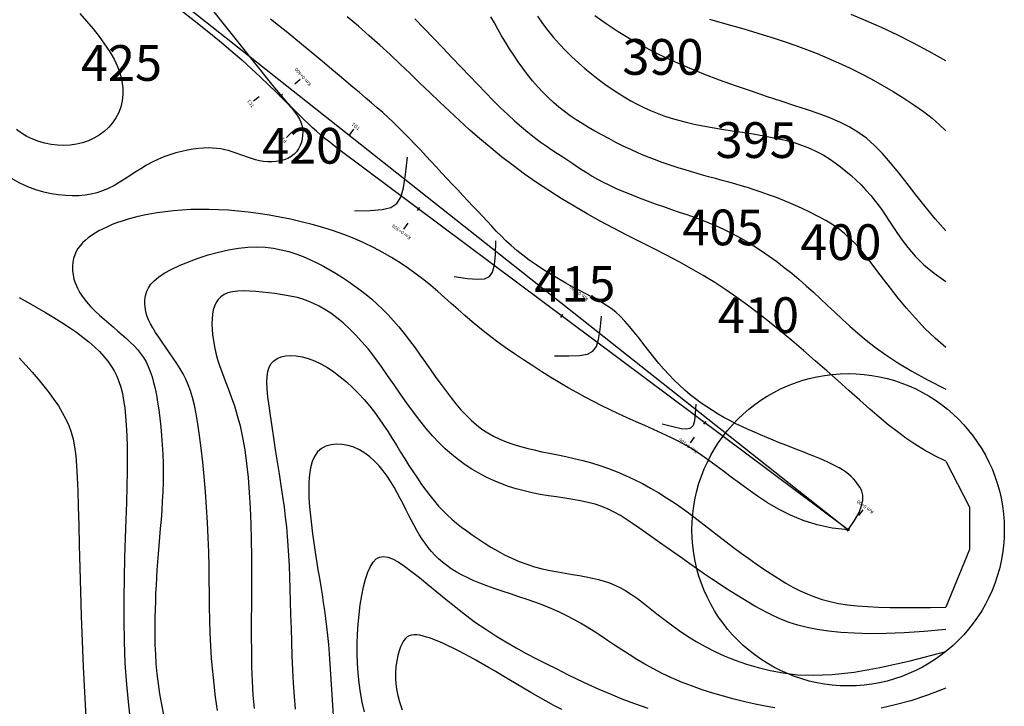
# Model space of a CAD drawing. Extents: x 568 to 19176, y -546 to 4802.
# Drawn here: x 5309 to 5860, y 1753 to 2137 of the extents above; entities that cross this region are included whole.
import ezdxf
from ezdxf.enums import TextEntityAlignment as Align

# ---------------------------------------------------------------- set-up
doc = ezdxf.new("R2010")
doc.units = 0
doc.header["$LTSCALE"] = 20
doc.header["$MEASUREMENT"] = 0
for name, color, linetype in [('CAODO', 2, 'CONTINUOUS'), ('DUONGDONGMUC', 2, 'CONTINUOUS'), ('ENTCOC', 6, 'CONTINUOUS'), ('ENTGOCTUYEN', 7, 'CONTINUOUS'), ('ENTPLINETUYEN', 1, 'CONTINUOUS'), ('K-KHUNG', 1, 'CONTINUOUS'), ('TENCOCTUYEN', 1, 'CONTINUOUS')]:
    doc.layers.add(name, color=color, linetype=linetype)
doc.styles.add('CHUSO', font='vnsimple.shx')
doc.styles.add('TIEUDE', font='vnromanc.shx')

msp = doc.modelspace()

# ---------------------------------------------------------------- linework, layer by layer
at = {"layer": 'CAODO'}
for points in [[(5496.59, 2030.62), (5505.4, 2030.82), (5512.05, 2031.32), (5516.89, 2032.49), (5520.28, 2034.67), (5522.55, 2038.22), (5524.05, 2043.48), (5525.13, 2050.81), (5526.14, 2060.55)], [(5552.36, 1993.86), (5559.77, 1992.76), (5565.36, 1992.23), (5569.38, 1992.48), (5572.12, 1993.75), (5573.86, 1996.28), (5574.85, 2000.29), (5575.38, 2006.02), (5575.73, 2013.7)], [(5608.48, 1949.42), (5616.48, 1949.35), (5622.52, 1949.56), (5626.9, 1950.34), (5629.93, 1951.92), (5631.92, 1954.58), (5633.18, 1958.57), (5634.01, 1964.16), (5634.72, 1971.6)], [(5668.79, 1911.42), (5674.79, 1909.8), (5679.32, 1908.77), (5682.57, 1908.48), (5684.79, 1909.04), (5686.19, 1910.58), (5686.99, 1913.24), (5687.42, 1917.13), (5687.69, 1922.4)]]:
    msp.add_lwpolyline(points, dxfattribs=at)
at = {"layer": 'CAODO', "linetype": 'Continuous'}
msp.add_lwpolyline([(5827.52, 1890.39), (5840.81, 1864.71), (5840.81, 1841.01), (5827.52, 1808.67)], dxfattribs=at)
at = {"layer": 'DUONGDONGMUC', "linetype": 'Continuous'}
for points in [[(5399.24, 2143.03), (5406.79, 2137.14), (5414.07, 2131.35), (5420.96, 2125.7), (5427.41, 2120.24), (5433.41, 2115.01), (5438.93, 2110.06), (5443.97, 2105.41), (5448.5, 2101.12), (5452.49, 2097.22), (5455.94, 2093.75), (5458.84, 2090.73), (5461.22, 2088.11), (5463.13, 2085.81), (5464.62, 2083.77), (5465.75, 2081.9), (5466.56, 2080.15), (5467.1, 2078.42), (5467.42, 2076.66), (5467.56, 2074.8), (5467.51, 2072.87), (5467.28, 2070.91), (5466.84, 2068.96), (5466.18, 2067.08), (5465.29, 2065.29), (5464.17, 2063.64), (5462.79, 2062.18), (5461.15, 2060.93), (5459.29, 2059.91), (5457.25, 2059.1), (5455.06, 2058.51), (5452.77, 2058.12), (5450.42, 2057.94), (5448.04, 2057.95), (5445.68, 2058.16), (5443.36, 2058.55), (5441.1, 2059.09), (5438.88, 2059.75), (5436.69, 2060.49), (5434.54, 2061.28), (5432.4, 2062.09), (5430.28, 2062.87), (5428.16, 2063.59), (5426.05, 2064.22), (5423.91, 2064.74), (5421.72, 2065.17), (5419.46, 2065.47), (5417.11, 2065.65), (5414.63, 2065.71), (5412.02, 2065.62), (5409.24, 2065.4), (5406.29, 2065.02), (5403.18, 2064.48), (5399.95, 2063.79), (5396.64, 2062.93), (5393.28, 2061.9), (5389.91, 2060.7), (5386.56, 2059.32), (5383.28, 2057.75), (5380.07, 2056.01), (5376.95, 2054.13), (5373.88, 2052.17), (5370.85, 2050.19), (5367.83, 2048.23), (5364.82, 2046.36), (5361.79, 2044.62), (5358.72, 2043.08), (5355.59, 2041.77), (5352.4, 2040.7), (5349.12, 2039.88), (5345.74, 2039.31), (5342.24, 2038.98), (5338.62, 2038.89), (5334.86, 2039.05), (5330.94, 2039.46), (5326.86, 2040.11), (5322.62, 2041.06), (5318.26, 2042.33), (5313.78, 2043.98), (5309.21, 2046.04), (5304.56, 2048.56)], [(5342.92, 2140.97), (5346.63, 2136.71), (5350.21, 2132.42), (5353.6, 2128.13), (5356.73, 2123.84), (5359.55, 2119.58), (5361.97, 2115.37), (5363.94, 2111.22), (5365.42, 2107.15), (5366.4, 2103.19), (5366.91, 2099.34), (5366.96, 2095.63), (5366.58, 2092.07), (5365.8, 2088.69), (5364.62, 2085.49), (5363.07, 2082.51), (5361.17, 2079.74), (5358.96, 2077.22), (5356.46, 2074.95), (5353.71, 2072.94), (5350.75, 2071.21), (5347.61, 2069.78), (5344.31, 2068.64), (5340.9, 2067.82), (5337.41, 2067.32), (5333.87, 2067.15), (5330.3, 2067.28), (5326.75, 2067.71), (5323.24, 2068.43), (5319.8, 2069.42), (5316.46, 2070.68), (5313.26, 2072.2), (5310.21, 2073.97), (5307.31, 2075.97)], [(5827.52, 1890.39), (5821.28, 1893.5), (5815.56, 1896.67), (5810.23, 1899.93), (5805.16, 1903.35), (5800.23, 1906.98), (5795.3, 1910.87), (5790.26, 1915.06), (5784.96, 1919.61), (5779.32, 1924.55), (5773.38, 1929.82), (5767.19, 1935.32), (5760.83, 1940.96), (5754.36, 1946.67), (5747.85, 1952.34), (5741.37, 1957.9), (5734.99, 1963.25), (5728.76, 1968.33), (5722.63, 1973.15), (5716.56, 1977.73), (5710.49, 1982.1), (5704.37, 1986.3), (5698.13, 1990.35), (5691.74, 1994.28), (5685.12, 1998.13), (5678.25, 2001.91), (5671.15, 2005.67), (5663.88, 2009.41), (5656.49, 2013.18), (5649.02, 2016.98), (5641.53, 2020.85), (5634.07, 2024.8), (5626.68, 2028.88), (5619.41, 2033.08), (5612.28, 2037.42), (5605.29, 2041.88), (5598.45, 2046.46), (5591.77, 2051.14), (5585.26, 2055.93), (5578.91, 2060.8), (5572.76, 2065.76), (5566.78, 2070.8), (5560.96, 2075.9), (5555.27, 2081.06), (5549.68, 2086.27), (5544.15, 2091.51), (5538.66, 2096.78), (5533.18, 2102.07), (5527.66, 2107.37), (5522.1, 2112.67), (5516.45, 2117.97), (5510.69, 2123.27), (5504.8, 2128.55), (5498.76, 2133.82), (5492.53, 2139.08)], [(5827.52, 1954.15), (5821.5, 1959.31), (5815.83, 1964.77), (5810.49, 1970.4), (5805.49, 1976.09), (5800.84, 1981.73), (5796.52, 1987.2), (5792.56, 1992.39), (5788.94, 1997.19), (5785.65, 2001.52), (5782.61, 2005.39), (5779.73, 2008.88), (5776.9, 2012.05), (5774.03, 2014.95), (5771.03, 2017.64), (5767.8, 2020.19), (5764.23, 2022.65), (5760.27, 2025.08), (5755.97, 2027.46), (5751.42, 2029.77), (5746.73, 2032), (5741.97, 2034.11), (5737.24, 2036.1), (5732.64, 2037.93), (5728.25, 2039.58), (5724.13, 2041.05), (5720.27, 2042.36), (5716.58, 2043.54), (5713.01, 2044.61), (5709.49, 2045.62), (5705.97, 2046.6), (5702.38, 2047.57), (5698.65, 2048.57), (5694.74, 2049.63), (5690.67, 2050.75), (5686.46, 2051.95), (5682.14, 2053.23), (5677.74, 2054.59), (5673.29, 2056.04), (5668.82, 2057.59), (5664.36, 2059.25), (5659.93, 2061.01), (5655.55, 2062.87), (5651.24, 2064.8), (5647, 2066.8), (5642.86, 2068.85), (5638.82, 2070.93), (5634.9, 2073.03), (5631.12, 2075.14), (5627.47, 2077.24), (5623.96, 2079.35), (5620.57, 2081.51), (5617.28, 2083.73), (5614.08, 2086.06), (5610.97, 2088.51), (5607.91, 2091.11), (5604.91, 2093.89), (5601.95, 2096.87), (5599.03, 2100.03), (5596.18, 2103.35), (5593.4, 2106.78), (5590.71, 2110.32), (5588.12, 2113.93), (5585.63, 2117.58), (5583.27, 2121.24), (5581.03, 2124.9), (5578.9, 2128.53), (5576.85, 2132.12), (5574.86, 2135.66), (5572.89, 2139.15)], [(5598.97, 2139.5), (5601.77, 2135.45), (5604.74, 2131.47), (5607.9, 2127.6), (5611.21, 2123.85), (5614.65, 2120.23), (5618.2, 2116.74), (5621.83, 2113.38), (5625.5, 2110.18), (5629.2, 2107.13), (5632.9, 2104.23), (5636.57, 2101.5), (5640.22, 2098.93), (5643.85, 2096.52), (5647.48, 2094.27), (5651.12, 2092.16), (5654.77, 2090.2), (5658.45, 2088.38), (5662.15, 2086.7), (5665.91, 2085.15), (5669.74, 2083.73), (5673.69, 2082.41), (5677.81, 2081.2), (5682.12, 2080.08), (5686.67, 2079.03), (5691.49, 2078.05), (5696.63, 2077.12), (5702.11, 2076.23), (5707.83, 2075.36), (5713.72, 2074.47), (5719.66, 2073.55), (5725.56, 2072.55), (5731.32, 2071.46), (5736.84, 2070.25), (5742.01, 2068.89), (5746.77, 2067.35), (5751.14, 2065.65), (5755.15, 2063.79), (5758.86, 2061.8), (5762.31, 2059.69), (5765.56, 2057.47), (5768.63, 2055.16), (5771.58, 2052.77), (5774.45, 2050.3), (5777.26, 2047.74), (5780.02, 2045.04), (5782.75, 2042.17), (5785.45, 2039.09), (5788.14, 2035.77), (5790.84, 2032.18), (5793.56, 2028.27), (5796.33, 2024.04), (5799.27, 2019.53), (5802.49, 2014.83), (5806.14, 2010.01), (5810.33, 2005.15), (5815.21, 2000.32), (5820.89, 1995.6), (5827.52, 1991.06)], [(5827.52, 2019.28), (5821.5, 2026.12), (5815.92, 2032.88), (5810.72, 2039.48), (5805.81, 2045.83), (5801.11, 2051.86), (5796.57, 2057.48), (5792.09, 2062.61), (5787.6, 2067.17), (5783.04, 2071.12), (5778.33, 2074.52), (5773.4, 2077.48), (5768.19, 2080.1), (5762.61, 2082.49), (5756.61, 2084.76), (5750.11, 2087.01), (5743.05, 2089.34), (5735.38, 2091.85), (5727.21, 2094.54), (5718.65, 2097.42), (5709.84, 2100.47), (5700.91, 2103.7), (5691.97, 2107.1), (5683.16, 2110.66), (5674.61, 2114.39), (5666.41, 2118.27), (5658.59, 2122.31), (5651.15, 2126.47), (5644.08, 2130.76), (5637.38, 2135.17), (5631.05, 2139.67)], [(5827.52, 2114.41), (5818.15, 2119.74), (5809.06, 2124.57), (5800.19, 2128.99), (5791.5, 2133.07), (5782.95, 2136.87), (5774.49, 2140.47)], [(5772.82, 1852.08), (5776.44, 1857.23), (5778.91, 1861.65), (5780.38, 1865.42), (5781.02, 1868.63), (5780.98, 1871.35), (5780.41, 1873.67), (5779.48, 1875.68), (5778.33, 1877.45), (5777.11, 1879.06), (5775.81, 1880.55), (5774.44, 1881.92), (5772.96, 1883.19), (5771.38, 1884.4), (5769.68, 1885.54), (5767.84, 1886.65), (5765.85, 1887.74), (5763.71, 1888.83), (5761.4, 1889.92), (5758.94, 1891.02), (5756.33, 1892.14), (5753.58, 1893.28), (5750.69, 1894.45), (5747.67, 1895.64), (5744.52, 1896.87), (5741.26, 1898.14), (5737.89, 1899.45), (5734.44, 1900.81), (5730.94, 1902.2), (5727.4, 1903.63), (5723.85, 1905.11), (5720.32, 1906.62), (5716.81, 1908.18), (5713.35, 1909.78), (5709.95, 1911.43), (5706.6, 1913.14), (5703.3, 1914.92), (5700.04, 1916.78), (5696.83, 1918.74), (5693.67, 1920.79), (5690.55, 1922.96), (5687.46, 1925.25), (5684.42, 1927.67), (5681.42, 1930.22), (5678.45, 1932.91), (5675.51, 1935.74), (5672.61, 1938.72), (5669.74, 1941.85), (5666.89, 1945.14), (5664.08, 1948.58), (5661.29, 1952.11), (5658.54, 1955.68), (5655.81, 1959.2), (5653.12, 1962.61), (5650.47, 1965.85), (5647.85, 1968.84), (5645.27, 1971.52), (5642.73, 1973.84), (5640.18, 1975.86), (5637.59, 1977.65), (5634.92, 1979.29), (5632.11, 1980.86), (5629.13, 1982.42), (5625.94, 1984.07), (5622.49, 1985.87), (5618.76, 1987.88), (5614.81, 1990.09), (5610.72, 1992.47), (5606.55, 1994.98), (5602.39, 1997.6), (5598.31, 2000.28), (5594.39, 2003), (5590.71, 2005.73), (5587.33, 2008.43), (5584.2, 2011.12), (5581.29, 2013.8), (5578.54, 2016.49), (5575.91, 2019.19), (5573.35, 2021.91), (5570.8, 2024.67), (5568.22, 2027.47), (5565.57, 2030.32), (5562.85, 2033.23), (5560.06, 2036.18), (5557.21, 2039.19), (5554.32, 2042.24), (5551.39, 2045.34), (5548.43, 2048.49), (5545.44, 2051.67), (5542.44, 2054.9), (5539.43, 2058.14), (5536.42, 2061.39), (5533.4, 2064.63), (5530.38, 2067.83), (5527.36, 2070.98), (5524.35, 2074.05), (5521.35, 2077.04), (5518.36, 2079.93), (5515.36, 2082.74), (5512.32, 2085.5), (5509.22, 2088.25), (5506.03, 2091.03), (5502.73, 2093.86), (5499.29, 2096.77), (5495.69, 2099.79), (5491.91, 2102.96), (5487.97, 2106.26), (5483.89, 2109.65), (5479.71, 2113.12), (5475.46, 2116.65), (5471.16, 2120.2), (5466.83, 2123.76), (5462.52, 2127.31), (5458.22, 2130.81), (5453.94, 2134.29), (5449.63, 2137.77)], [(5530.39, 2137.99), (5535.56, 2132.66), (5540.77, 2127.24), (5545.97, 2121.81), (5551.1, 2116.42), (5556.08, 2111.18), (5560.88, 2106.13), (5565.5, 2101.3), (5569.94, 2096.7), (5574.22, 2092.34), (5578.34, 2088.23), (5582.33, 2084.39), (5586.19, 2080.81), (5589.93, 2077.51), (5593.56, 2074.49), (5597.09, 2071.73), (5600.51, 2069.2), (5603.81, 2066.86), (5607.01, 2064.69), (5610.09, 2062.65), (5613.06, 2060.72), (5615.91, 2058.85), (5618.65, 2057.03), (5621.33, 2055.24), (5624, 2053.47), (5626.72, 2051.73), (5629.55, 2050), (5632.54, 2048.28), (5635.74, 2046.55), (5639.22, 2044.82), (5643.01, 2043.08), (5647.07, 2041.34), (5651.34, 2039.6), (5655.78, 2037.88), (5660.31, 2036.19), (5664.88, 2034.53), (5669.43, 2032.92), (5673.91, 2031.37), (5678.28, 2029.87), (5682.53, 2028.41), (5686.71, 2026.94), (5690.83, 2025.43), (5694.92, 2023.85), (5699, 2022.15), (5703.11, 2020.31), (5707.25, 2018.29), (5711.46, 2016.05), (5715.72, 2013.61), (5720, 2010.99), (5724.3, 2008.19), (5728.6, 2005.23), (5732.86, 2002.13), (5737.08, 1998.91), (5741.24, 1995.57), (5745.32, 1992.13), (5749.34, 1988.6), (5753.34, 1984.99), (5757.33, 1981.32), (5761.35, 1977.58), (5765.42, 1973.78), (5769.56, 1969.94), (5773.81, 1966.07), (5778.22, 1962.16), (5782.94, 1958.18), (5788.13, 1954.1), (5793.99, 1949.87), (5800.68, 1945.47), (5808.38, 1940.85), (5817.27, 1935.96), (5827.52, 1930.79)], [(5695.17, 2137.8), (5701.07, 2136.15), (5707.05, 2134.47), (5713.1, 2132.75), (5719.2, 2130.96), (5725.31, 2129.12), (5731.42, 2127.19), (5737.5, 2125.18), (5743.54, 2123.07), (5749.55, 2120.85), (5755.53, 2118.51), (5761.51, 2116.02), (5767.49, 2113.37), (5773.51, 2110.55), (5779.56, 2107.54), (5785.67, 2104.33), (5791.83, 2100.91), (5797.94, 2097.32), (5803.91, 2093.62), (5809.61, 2089.86), (5814.93, 2086.09), (5819.76, 2082.35), (5824, 2078.71), (5827.52, 2075.22)], [(5772.82, 1852.08), (5763.83, 1853.02), (5755.47, 1854.77), (5747.72, 1857.21), (5740.53, 1860.18), (5733.88, 1863.54), (5727.74, 1867.17), (5722.05, 1870.91), (5716.8, 1874.62), (5711.94, 1878.18), (5707.39, 1881.59), (5703.09, 1884.84), (5698.96, 1887.94), (5694.92, 1890.89), (5690.89, 1893.71), (5686.8, 1896.39), (5682.57, 1898.95), (5678.14, 1901.39), (5673.53, 1903.73), (5668.79, 1906), (5663.94, 1908.2), (5659.04, 1910.37), (5654.11, 1912.53), (5649.21, 1914.69), (5644.36, 1916.87), (5639.59, 1919.11), (5634.9, 1921.4), (5630.24, 1923.77), (5625.58, 1926.23), (5620.91, 1928.8), (5616.18, 1931.5), (5611.38, 1934.32), (5606.47, 1937.3), (5601.43, 1940.44), (5596.31, 1943.72), (5591.15, 1947.11), (5586.01, 1950.58), (5580.94, 1954.12), (5576, 1957.7), (5571.24, 1961.29), (5566.7, 1964.85), (5562.43, 1968.39), (5558.38, 1971.88), (5554.49, 1975.32), (5550.7, 1978.73), (5546.94, 1982.1), (5543.17, 1985.43), (5539.31, 1988.72), (5535.31, 1991.97), (5531.11, 1995.19), (5526.71, 1998.34), (5522.11, 2001.42), (5517.32, 2004.41), (5512.34, 2007.29), (5507.18, 2010.03), (5501.83, 2012.62), (5496.31, 2015.04), (5490.61, 2017.28), (5484.78, 2019.33), (5478.84, 2021.21), (5472.82, 2022.91), (5466.77, 2024.44), (5460.72, 2025.81), (5454.7, 2027.02), (5448.74, 2028.08), (5442.87, 2029), (5437.11, 2029.76), (5431.45, 2030.37), (5425.91, 2030.84), (5420.48, 2031.16), (5415.17, 2031.33), (5409.98, 2031.36), (5404.92, 2031.24), (5399.99, 2030.97), (5395.21, 2030.56), (5390.59, 2030.04), (5386.14, 2029.4), (5381.88, 2028.66), (5377.83, 2027.84), (5373.99, 2026.94), (5370.39, 2025.98), (5367.03, 2024.97), (5363.9, 2023.92), (5360.99, 2022.82), (5358.3, 2021.67), (5355.8, 2020.49), (5353.48, 2019.26), (5351.34, 2018), (5349.36, 2016.7), (5347.53, 2015.37), (5345.85, 2013.99), (5344.33, 2012.55), (5342.98, 2011.04), (5341.8, 2009.43), (5340.8, 2007.72), (5339.99, 2005.89), (5339.37, 2003.92), (5338.94, 2001.82), (5338.73, 1999.58), (5338.75, 1997.24), (5339.02, 1994.82), (5339.54, 1992.33), (5340.35, 1989.79), (5341.46, 1987.23), (5342.87, 1984.66), (5344.61, 1982.11), (5346.62, 1979.59), (5348.85, 1977.09), (5351.26, 1974.64), (5353.8, 1972.24), (5356.4, 1969.89), (5359.03, 1967.61), (5361.63, 1965.41), (5364.15, 1963.28), (5366.57, 1961.2), (5368.89, 1959.16), (5371.09, 1957.11), (5373.16, 1955.04), (5375.08, 1952.92), (5376.85, 1950.73), (5378.45, 1948.42), (5379.88, 1945.99), (5381.14, 1943.4), (5382.26, 1940.64), (5383.25, 1937.68), (5384.14, 1934.49), (5384.93, 1931.07), (5385.66, 1927.37), (5386.34, 1923.39), (5386.98, 1919.1), (5387.57, 1914.54), (5388.11, 1909.76), (5388.57, 1904.78), (5388.96, 1899.66), (5389.25, 1894.43), (5389.43, 1889.14), (5389.49, 1883.82), (5389.43, 1878.51), (5389.26, 1873.24), (5389, 1868.01), (5388.66, 1862.85), (5388.28, 1857.77), (5387.87, 1852.8), (5387.45, 1847.93), (5387.04, 1843.2), (5386.66, 1838.61), (5386.32, 1834.12), (5386.01, 1829.71), (5385.73, 1825.34), (5385.48, 1820.97), (5385.27, 1816.56), (5385.09, 1812.08), (5384.94, 1807.48), (5384.83, 1802.75), (5384.77, 1797.87), (5384.78, 1792.86), (5384.89, 1787.71), (5385.11, 1782.44), (5385.46, 1777.04), (5385.96, 1771.53), (5386.64, 1765.9), (5387.5, 1760.17), (5388.54, 1754.35), (5389.71, 1748.45)], [(5419.86, 1751.01), (5418.84, 1758.34), (5417.95, 1765.59), (5417.18, 1772.79), (5416.56, 1779.97), (5416.09, 1787.14), (5415.77, 1794.32), (5415.56, 1801.55), (5415.44, 1808.86), (5415.35, 1816.29), (5415.28, 1823.86), (5415.17, 1831.6), (5415, 1839.56), (5414.72, 1847.76), (5414.31, 1856.21), (5413.78, 1864.8), (5413.13, 1873.38), (5412.39, 1881.81), (5411.58, 1889.95), (5410.71, 1897.67), (5409.8, 1904.82), (5408.86, 1911.26), (5407.9, 1916.89), (5406.92, 1921.78), (5405.88, 1926.06), (5404.76, 1929.83), (5403.54, 1933.21), (5402.19, 1936.32), (5400.69, 1939.27), (5399.01, 1942.19), (5397.16, 1945.15), (5395.16, 1948.15), (5393.09, 1951.16), (5391, 1954.14), (5388.95, 1957.05), (5387.01, 1959.86), (5385.22, 1962.53), (5383.66, 1965.04), (5382.37, 1967.34), (5381.34, 1969.47), (5380.54, 1971.46), (5379.95, 1973.33), (5379.55, 1975.12), (5379.32, 1976.85), (5379.22, 1978.56), (5379.25, 1980.27), (5379.38, 1982.02), (5379.7, 1983.81), (5380.28, 1985.64), (5381.2, 1987.53), (5382.57, 1989.46), (5384.44, 1991.45), (5386.92, 1993.5), (5390.09, 1995.61), (5394, 1997.78), (5398.54, 1999.96), (5403.58, 2002.08), (5409, 2004.08), (5414.64, 2005.91), (5420.39, 2007.49), (5426.11, 2008.78), (5431.66, 2009.71), (5436.93, 2010.23), (5441.92, 2010.36), (5446.67, 2010.14), (5451.21, 2009.6), (5455.55, 2008.78), (5459.74, 2007.7), (5463.79, 2006.4), (5467.74, 2004.92), (5471.6, 2003.29), (5475.4, 2001.51), (5479.12, 1999.61), (5482.76, 1997.6), (5486.33, 1995.48), (5489.82, 1993.26), (5493.24, 1990.96), (5496.58, 1988.59), (5499.85, 1986.16), (5503.05, 1983.64), (5506.2, 1981.02), (5509.3, 1978.27), (5512.36, 1975.37), (5515.4, 1972.3), (5518.41, 1969.03), (5521.42, 1965.54), (5524.42, 1961.83), (5527.42, 1957.93), (5530.41, 1953.88), (5533.38, 1949.76), (5536.33, 1945.59), (5539.25, 1941.43), (5542.13, 1937.34), (5544.98, 1933.37), (5547.78, 1929.55), (5550.56, 1925.91), (5553.34, 1922.46), (5556.13, 1919.2), (5558.97, 1916.16), (5561.86, 1913.33), (5564.82, 1910.74), (5567.89, 1908.4), (5571.08, 1906.3), (5574.39, 1904.43), (5577.83, 1902.77), (5581.39, 1901.29), (5585.1, 1899.97), (5588.94, 1898.78), (5592.93, 1897.7), (5597.06, 1896.71), (5601.34, 1895.77), (5605.75, 1894.86), (5610.27, 1893.95), (5614.89, 1892.99), (5619.58, 1891.95), (5624.33, 1890.81), (5629.11, 1889.53), (5633.92, 1888.07), (5638.72, 1886.4), (5643.51, 1884.54), (5648.28, 1882.5), (5653.01, 1880.28), (5657.68, 1877.91), (5662.29, 1875.39), (5666.82, 1872.74), (5671.25, 1869.98), (5675.59, 1867.11), (5679.84, 1864.14), (5684.03, 1861.11), (5688.16, 1858.01), (5692.27, 1854.87), (5696.36, 1851.7), (5700.46, 1848.51), (5704.59, 1845.33), (5708.75, 1842.16), (5712.95, 1839.02), (5717.16, 1835.95), (5721.37, 1832.96), (5725.57, 1830.07), (5729.74, 1827.32), (5733.86, 1824.71), (5737.92, 1822.27), (5741.92, 1820.03), (5745.9, 1817.99), (5749.91, 1816.14), (5754.01, 1814.5), (5758.27, 1813.07), (5762.72, 1811.84), (5767.43, 1810.83), (5772.45, 1810.03), (5777.84, 1809.44), (5783.61, 1809.04), (5789.79, 1808.79), (5796.4, 1808.66), (5803.46, 1808.61), (5810.98, 1808.62), (5819, 1808.65), (5827.52, 1808.67)], [(5827.52, 1796.35), (5815.36, 1795.22), (5804.23, 1794.46), (5794.07, 1794.03), (5784.8, 1793.93), (5776.38, 1794.12), (5768.74, 1794.58), (5761.8, 1795.3), (5755.51, 1796.25), (5749.81, 1797.41), (5744.62, 1798.75), (5739.89, 1800.26), (5735.54, 1801.9), (5731.51, 1803.66), (5727.73, 1805.5), (5724.15, 1807.42), (5720.68, 1809.37), (5717.27, 1811.35), (5713.89, 1813.37), (5710.5, 1815.44), (5707.08, 1817.59), (5703.59, 1819.82), (5700.01, 1822.17), (5696.31, 1824.64), (5692.46, 1827.26), (5688.43, 1830.03), (5684.27, 1832.93), (5680.04, 1835.9), (5675.77, 1838.92), (5671.51, 1841.94), (5667.33, 1844.92), (5663.27, 1847.82), (5659.37, 1850.59), (5655.67, 1853.2), (5652.14, 1855.65), (5648.71, 1857.91), (5645.33, 1859.99), (5641.94, 1861.88), (5638.49, 1863.57), (5634.91, 1865.06), (5631.15, 1866.34), (5627.17, 1867.4), (5622.99, 1868.29), (5618.65, 1869.07), (5614.19, 1869.76), (5609.65, 1870.43), (5605.06, 1871.12), (5600.48, 1871.88), (5595.92, 1872.75), (5591.43, 1873.78), (5587.02, 1874.98), (5582.68, 1876.35), (5578.43, 1877.9), (5574.25, 1879.64), (5570.17, 1881.55), (5566.16, 1883.66), (5562.25, 1885.97), (5558.42, 1888.48), (5554.68, 1891.21), (5550.99, 1894.17), (5547.36, 1897.39), (5543.77, 1900.88), (5540.2, 1904.65), (5536.64, 1908.74), (5533.08, 1913.15), (5529.51, 1917.88), (5525.92, 1922.86), (5522.32, 1928.01), (5518.72, 1933.23), (5515.11, 1938.43), (5511.51, 1943.53), (5507.91, 1948.43), (5504.31, 1953.04), (5500.72, 1957.29), (5497.16, 1961.17), (5493.62, 1964.7), (5490.13, 1967.87), (5486.69, 1970.7), (5483.32, 1973.2), (5480.02, 1975.37), (5476.81, 1977.22), (5473.68, 1978.77), (5470.62, 1980.05), (5467.6, 1981.1), (5464.57, 1981.96), (5461.52, 1982.66), (5458.41, 1983.24), (5455.21, 1983.75), (5451.88, 1984.22), (5448.41, 1984.68), (5444.86, 1985.09), (5441.3, 1985.44), (5437.79, 1985.66), (5434.41, 1985.73), (5431.22, 1985.61), (5428.3, 1985.26), (5425.71, 1984.63), (5423.52, 1983.71), (5421.69, 1982.49), (5420.21, 1981), (5419.05, 1979.25), (5418.16, 1977.27), (5417.52, 1975.05), (5417.09, 1972.63), (5416.86, 1970.02), (5416.78, 1967.23), (5416.87, 1964.28), (5417.12, 1961.17), (5417.55, 1957.9), (5418.17, 1954.5), (5418.97, 1950.95), (5419.97, 1947.27), (5421.18, 1943.47), (5422.59, 1939.55), (5424.16, 1935.44), (5425.84, 1931.11), (5427.57, 1926.47), (5429.3, 1921.48), (5430.97, 1916.07), (5432.54, 1910.18), (5433.96, 1903.76), (5435.16, 1896.76), (5436.18, 1889.23), (5437, 1881.26), (5437.66, 1872.91), (5438.17, 1864.26), (5438.53, 1855.39), (5438.77, 1846.37), (5438.9, 1837.27), (5438.93, 1828.17), (5438.91, 1819.1), (5438.85, 1810.1), (5438.79, 1801.21), (5438.77, 1792.46), (5438.82, 1783.89), (5438.97, 1775.53), (5439.26, 1767.43), (5439.71, 1759.6), (5440.31, 1752.03)], [(5308.93, 1982.1), (5313.85, 1979.24), (5318.77, 1976.4), (5323.62, 1973.6), (5328.33, 1970.82), (5332.81, 1968.06), (5337.03, 1965.31), (5340.95, 1962.58), (5344.59, 1959.86), (5347.94, 1957.15), (5351.01, 1954.45), (5353.79, 1951.76), (5356.28, 1949.07), (5358.49, 1946.38), (5360.42, 1943.68), (5362.09, 1940.93), (5363.52, 1938.07), (5364.74, 1935.04), (5365.76, 1931.81), (5366.62, 1928.3), (5367.33, 1924.48), (5367.93, 1920.27), (5368.41, 1915.64), (5368.8, 1910.54), (5369.09, 1904.91), (5369.28, 1898.72), (5369.36, 1891.92), (5369.34, 1884.46), (5369.22, 1876.3), (5368.99, 1867.39), (5368.67, 1857.72), (5368.29, 1847.38), (5367.92, 1836.47), (5367.61, 1825.11), (5367.41, 1813.41), (5367.39, 1801.5), (5367.6, 1789.48), (5368.09, 1777.47), (5368.91, 1765.57), (5370.02, 1753.85), (5371.38, 1742.34)], [(5308.94, 1948.33), (5312.68, 1944.2), (5316.21, 1940.21), (5319.55, 1936.32), (5322.7, 1932.5), (5325.64, 1928.75), (5328.35, 1925.04), (5330.82, 1921.36), (5333.03, 1917.7), (5334.96, 1914.03), (5336.61, 1910.36), (5337.96, 1906.63), (5339.04, 1902.7), (5339.88, 1898.39), (5340.54, 1893.52), (5341.04, 1887.92), (5341.42, 1881.41), (5341.72, 1873.82), (5341.98, 1864.96), (5342.23, 1854.73), (5342.49, 1843.27), (5342.78, 1830.82), (5343.13, 1817.59), (5343.54, 1803.79), (5344.05, 1789.65), (5344.65, 1775.39), (5345.39, 1761.22), (5346.25, 1747.34)], [(5463.61, 1751.65), (5462.99, 1758.82), (5462.49, 1766.17), (5462.07, 1773.74), (5461.73, 1781.46), (5461.45, 1789.23), (5461.22, 1796.96), (5461.01, 1804.56), (5460.82, 1811.93), (5460.62, 1818.99), (5460.41, 1825.64), (5460.16, 1831.82), (5459.87, 1837.61), (5459.51, 1843.12), (5459.09, 1848.48), (5458.6, 1853.8), (5458.01, 1859.19), (5457.31, 1864.76), (5456.51, 1870.64), (5455.58, 1876.9), (5454.57, 1883.45), (5453.51, 1890.15), (5452.43, 1896.88), (5451.38, 1903.51), (5450.38, 1909.9), (5449.48, 1915.94), (5448.72, 1921.48), (5448.13, 1926.42), (5447.74, 1930.78), (5447.58, 1934.58), (5447.68, 1937.88), (5448.08, 1940.69), (5448.8, 1943.06), (5449.87, 1945.03), (5451.34, 1946.62), (5453.2, 1947.88), (5455.44, 1948.8), (5458, 1949.36), (5460.85, 1949.57), (5463.93, 1949.41), (5467.21, 1948.87), (5470.63, 1947.94), (5474.16, 1946.62), (5477.76, 1944.91), (5481.37, 1942.83), (5484.99, 1940.43), (5488.57, 1937.74), (5492.09, 1934.81), (5495.51, 1931.68), (5498.8, 1928.38), (5501.94, 1924.96), (5504.89, 1921.45), (5507.68, 1917.88), (5510.33, 1914.24), (5512.86, 1910.55), (5515.3, 1906.83), (5517.68, 1903.09), (5520.03, 1899.33), (5522.36, 1895.57), (5524.69, 1891.83), (5527.04, 1888.12), (5529.39, 1884.48), (5531.76, 1880.92), (5534.12, 1877.48), (5536.5, 1874.18), (5538.87, 1871.04), (5541.25, 1868.08), (5543.63, 1865.33), (5546.04, 1862.76), (5548.5, 1860.34), (5551.03, 1858.03), (5553.67, 1855.79), (5556.43, 1853.6), (5559.34, 1851.42), (5562.43, 1849.21), (5565.71, 1846.95), (5569.18, 1844.67), (5572.82, 1842.41), (5576.62, 1840.21), (5580.55, 1838.1), (5584.6, 1836.13), (5588.75, 1834.33), (5592.99, 1832.74), (5597.3, 1831.38), (5601.64, 1830.24), (5605.98, 1829.28), (5610.27, 1828.45), (5614.48, 1827.72), (5618.57, 1827.06), (5622.49, 1826.42), (5626.22, 1825.77), (5629.72, 1825.08), (5633.04, 1824.3), (5636.21, 1823.4), (5639.28, 1822.35), (5642.31, 1821.11), (5645.34, 1819.64), (5648.41, 1817.91), (5651.58, 1815.89), (5654.89, 1813.55), (5658.35, 1810.93), (5661.98, 1808.09), (5665.77, 1805.08), (5669.76, 1801.97), (5673.94, 1798.81), (5678.33, 1795.64), (5682.93, 1792.54), (5687.77, 1789.54), (5692.85, 1786.68), (5698.18, 1783.97), (5703.79, 1781.43), (5709.68, 1779.07), (5715.87, 1776.93), (5722.37, 1775), (5729.21, 1773.33), (5736.44, 1771.94), (5744.39, 1770.98), (5753.41, 1770.63), (5763.88, 1771.05), (5776.15, 1772.42), (5790.61, 1774.91), (5807.61, 1778.68), (5827.52, 1783.92)], [(5731.86, 1752.35), (5726.39, 1753.33), (5720.78, 1754.47), (5715, 1755.78), (5709.08, 1757.25), (5703.09, 1758.88), (5697.07, 1760.66), (5691.1, 1762.59), (5685.23, 1764.66), (5679.52, 1766.86), (5674.03, 1769.19), (5668.81, 1771.65), (5663.84, 1774.21), (5659.11, 1776.84), (5654.58, 1779.51), (5650.25, 1782.21), (5646.08, 1784.9), (5642.05, 1787.56), (5638.15, 1790.17), (5634.34, 1792.69), (5630.59, 1795.13), (5626.85, 1797.48), (5623.09, 1799.74), (5619.27, 1801.91), (5615.35, 1803.99), (5611.28, 1805.98), (5607.03, 1807.86), (5602.57, 1809.66), (5597.96, 1811.37), (5593.25, 1813.01), (5588.51, 1814.59), (5583.81, 1816.14), (5579.2, 1817.65), (5574.76, 1819.15), (5570.55, 1820.66), (5566.62, 1822.17), (5562.96, 1823.71), (5559.56, 1825.27), (5556.41, 1826.88), (5553.47, 1828.54), (5550.74, 1830.26), (5548.2, 1832.04), (5545.83, 1833.89), (5543.62, 1835.83), (5541.54, 1837.86), (5539.6, 1839.97), (5537.76, 1842.18), (5536.02, 1844.49), (5534.36, 1846.9), (5532.77, 1849.42), (5531.24, 1852.04), (5529.75, 1854.77), (5528.28, 1857.6), (5526.81, 1860.51), (5525.32, 1863.49), (5523.79, 1866.53), (5522.2, 1869.61), (5520.52, 1872.71), (5518.74, 1875.83), (5516.83, 1878.95), (5514.79, 1882.02), (5512.61, 1884.99), (5510.29, 1887.83), (5507.81, 1890.47), (5505.17, 1892.88), (5502.36, 1895.01), (5499.38, 1896.81), (5496.23, 1898.23), (5492.98, 1899.25), (5489.71, 1899.85), (5486.5, 1900), (5483.43, 1899.68), (5480.58, 1898.86), (5478.03, 1897.51), (5475.85, 1895.62), (5474.12, 1893.16), (5472.81, 1890.2), (5471.88, 1886.78), (5471.28, 1882.95), (5470.97, 1878.79), (5470.91, 1874.34), (5471.07, 1869.67), (5471.39, 1864.83), (5471.84, 1859.87), (5472.4, 1854.84), (5473.04, 1849.76), (5473.75, 1844.68), (5474.51, 1839.62), (5475.3, 1834.63), (5476.1, 1829.73), (5476.9, 1824.97), (5477.66, 1820.36), (5478.4, 1815.86), (5479.1, 1811.41), (5479.76, 1806.95), (5480.38, 1802.44), (5480.96, 1797.8), (5481.49, 1792.98), (5481.96, 1787.93), (5482.38, 1782.61), (5482.76, 1777.06), (5483.12, 1771.34), (5483.48, 1765.53), (5483.84, 1759.68), (5484.24, 1753.85), (5484.67, 1748.12)], [(5502.11, 1750.28), (5500.9, 1755.68), (5499.91, 1761.06), (5499.13, 1766.43), (5498.56, 1771.8), (5498.19, 1777.19), (5498.01, 1782.61), (5498.02, 1788.07), (5498.21, 1793.59), (5498.58, 1799.16), (5499.11, 1804.7), (5499.8, 1810.11), (5500.65, 1815.27), (5501.64, 1820.1), (5502.77, 1824.49), (5504.04, 1828.33), (5505.44, 1831.54), (5506.97, 1834.01), (5508.66, 1835.76), (5510.55, 1836.78), (5512.69, 1837.11), (5515.12, 1836.75), (5517.87, 1835.73), (5520.99, 1834.04), (5524.53, 1831.72), (5528.49, 1828.79), (5532.86, 1825.35), (5537.57, 1821.51), (5542.57, 1817.38), (5547.8, 1813.08), (5553.21, 1808.71), (5558.75, 1804.4), (5564.36, 1800.26), (5570, 1796.36), (5575.65, 1792.72), (5581.32, 1789.28), (5586.99, 1786.03), (5592.68, 1782.92), (5598.37, 1779.93), (5604.06, 1777.02), (5609.76, 1774.16), (5615.47, 1771.32), (5621.24, 1768.51), (5627.14, 1765.72), (5633.22, 1762.96), (5639.56, 1760.24), (5646.21, 1757.55), (5653.24, 1754.91), (5660.71, 1752.32)], [(5612.5, 1751.55), (5608.09, 1753.8), (5603.74, 1756.13), (5599.45, 1758.52), (5595.22, 1760.95), (5591.07, 1763.4), (5586.99, 1765.84), (5583, 1768.25), (5579.1, 1770.59), (5575.29, 1772.86), (5571.6, 1775.03), (5568, 1777.09), (5564.53, 1779.05), (5561.17, 1780.89), (5557.93, 1782.62), (5554.81, 1784.24), (5551.83, 1785.74), (5548.98, 1787.12), (5546.27, 1788.37), (5543.71, 1789.5), (5541.28, 1790.5), (5539, 1791.35), (5536.87, 1792.06), (5534.89, 1792.61), (5533.06, 1793), (5531.38, 1793.22), (5529.86, 1793.27), (5528.48, 1793.12), (5527.22, 1792.74), (5526.08, 1792.11), (5525.03, 1791.21), (5524.06, 1790), (5523.16, 1788.46), (5522.3, 1786.56), (5521.49, 1784.29), (5520.76, 1781.67), (5520.16, 1778.72), (5519.73, 1775.48), (5519.52, 1771.96), (5519.57, 1768.21), (5519.92, 1764.24), (5520.63, 1760.09), (5521.73, 1755.78), (5523.19, 1751.33)], [(5827.52, 1763.39), (5817.22, 1759.49), (5807.81, 1756.41), (5799.19, 1754.05), (5791.27, 1752.33)]]:
    msp.add_lwpolyline(points, dxfattribs=at)
msp.add_circle((5772.82, 1852.08), 87.4, dxfattribs=at)
at = {"layer": 'ENTCOC'}
for p, q in [((5454.75, 2094.44), (5456.27, 2095.74)), ((5531.84, 2030.77), (5533.04, 2032.38)), ((5611.97, 1970.94), (5613.16, 1972.55)), ((5692.09, 1911.11), (5693.29, 1912.72)), ((5772.22, 1851.28), (5773.42, 1852.89))]:
    msp.add_line(p, q, dxfattribs=at)
at = {"layer": 'ENTGOCTUYEN'}
msp.add_circle((5772.82, 1852.08), 0.5, dxfattribs=at)
at = {"layer": 'ENTPLINETUYEN'}
for points in [[(5450.98, 2100.57), (5341.52, 2237.96)], [(5772.82, 1852.08), (5487.74, 2064.95)]]:
    msp.add_lwpolyline(points, dxfattribs=at)
msp.add_lwpolyline([(5487.74, 2064.95, -0.064245), (5450.98, 2100.57)], format="xyb", dxfattribs=at)
at = {"layer": 'K-KHUNG', "linetype": 'Continuous'}
msp.add_line((4703.28, 2698.1, 425), (5772.82, 1852.08), dxfattribs=at)
at = {"layer": 'TENCOCTUYEN'}
for p, q in [((5463.11, 2101.6), (5466.14, 2104.2)), ((5443.16, 2094.34), (5440.03, 2091.85)), ((5461.26, 2074.4), (5458.47, 2071.53)), ((5493.72, 2072.97), (5496.11, 2076.17)), ((5526.46, 2023.56), (5524.06, 2020.36)), ((5618.55, 1979.76), (5620.94, 1982.96)), ((5686.71, 1903.9), (5684.32, 1900.7)), ((5778.8, 1860.1), (5781.2, 1863.3))]:
    msp.add_line(p, q, dxfattribs=at)

# ---------------------------------------------------------------- texts
at = {"layer": 'CAODO', "linetype": 'Continuous', "char_height": 20, "width": 100000, "attachment_point": 1, "style": 'CHUSO'}
for s, insert in [('390', (5646.45, 2126.67)), ('425', (5343.41, 2123.27)), ('395', (5698.64, 2080.13)), ('420', (5444.81, 2076.94)), ('405', (5680.01, 2031.25)), ('400', (5746.01, 2023.02)), ('415', (5597.16, 1999.63)), ('410', (5699.9, 1982.17))]:
    msp.add_mtext(s, dxfattribs=dict(at, insert=insert))
at = {"layer": 'TENCOCTUYEN', "style": 'TIEUDE'}
for s, rotation, p in [('Km 0+400', 130.5856, (5467.66, 2105.5)), ('TC1', 128.548, (5438.47, 2090.6)), ('TD1', 143.2513, (5497.31, 2077.77)), ('P1', 135.8996, (5457.08, 2070.09)), ('Km 0+300', 143.2514, (5522.87, 2018.76)), ('Km 0+200', 143.2514, (5622.14, 1984.57)), ('Km 0+100', 143.2514, (5683.12, 1899.09)), ('Km 0+00', 143.2514, (5782.39, 1864.9))]:
    msp.add_text(s, height=2, rotation=rotation, dxfattribs=at).set_placement(p, align=Align.MIDDLE_CENTER)

doc.saveas('drawing.dxf')
